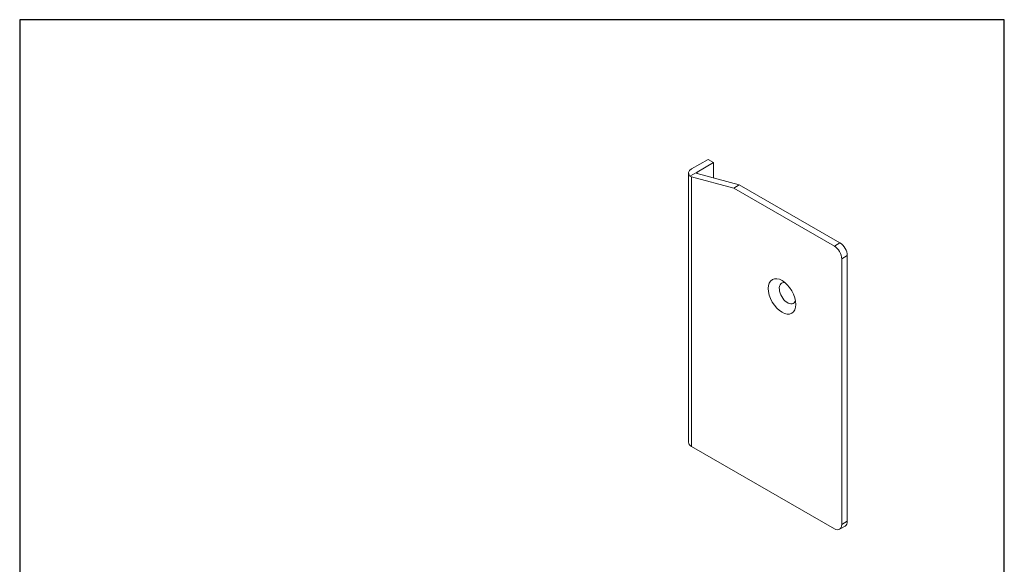
# Model space of a CAD drawing. Units: millimetres. Extents: x 10 to 200, y 10 to 287.
import ezdxf

# ---------------------------------------------------------------- set-up
doc = ezdxf.new("R2010")
doc.units = ezdxf.units.MM
doc.linetypes.add('CONTINUOUS_ACAD', pattern=[0])
for name, color, linetype, lineweight in [('Sketch Geometry(ISO)', 7, 'Continuous', 50), ('Visible Edges(ISO)', 7, 'Continuous', 18), ('Visible Tangent Edges(ISO)', 7, 'Continuous', 18)]:
    doc.layers.add(name, color=color, linetype=linetype, lineweight=lineweight)

# ---------------------------------------------------------------- blocks, each defined once
blk = doc.blocks.new('Borders PCH WEB A4')
at = {"layer": 'Sketch Geometry(ISO)', "color": 7, "linetype": 'CONTINUOUS_ACAD', "lineweight": 25}
blk.add_line((10, 287), (9.999999999999998, 10), dxfattribs=at)
at = {"layer": 'Sketch Geometry(ISO)', "color": 7, "linetype": 'Continuous', "lineweight": 25}
for p, q in [((200, 287), (10, 287)), ((200, 10.00000000000023), (200, 287))]:
    blk.add_line(p, q, dxfattribs=at)

msp = doc.modelspace()

# ---------------------------------------------------------------- linework, layer by layer
at = {"layer": 'Visible Edges(ISO)'}
for p, q in [((139.6453363643169, 258.2180850115533), (142.8273168796559, 260.050465723619)), ((140.7059965360969, 257.6072914408649), (143.8879770514359, 259.4396721529307)), ((143.8879770514359, 259.4396721529307), (142.8273168796559, 260.050465723619)), ((143.8879770514359, 256.457777848131), (143.8879770514359, 259.4396721529307)), ((139.0595499266902, 205.4894511564675), (139.0595499266902, 257.4036935839688)), ((140.7059965360969, 257.6072914408649), (139.3366901423341, 256.8187603317824)), ((139.6453363643173, 256.6983084396963), (147.7770643479638, 254.5227022472689)), ((148.8377245197435, 255.1334958179575), (140.705996536097, 257.3091020103849)), ((148.8377245197435, 255.1334958179575), (147.7770643479638, 254.5227022472689)), ((168.2831610023764, 243.93561368867), (148.8377245197435, 255.1334958179575)), ((147.7770643479638, 254.5227022472689), (167.2225008305967, 243.3248201179814)), ((169.6973745647497, 190.2259232837731), (169.6973745647497, 241.4861280114004)), ((168.63671439297, 240.8753344407117), (168.63671439297, 189.6151297130845)), ((167.2225008305967, 188.794426890984), (139.6453363643173, 204.6750597288827)), ((169.2812254255452, 189.3071478390673), (168.2205652537656, 188.6963542683787))]:
    msp.add_line(p, q, dxfattribs=at)
for centre, major_axis, ratio, start_param, end_param in [((141.0595499266902, 257.4036935839687), (-1.999999999999997, 5.6e-15), 0.5758617009853118, 5.497787143782285, 6.815903215435102), ((141.0595499266902, 257.5126998672811), (1.994188385792238, 0.3716699431632606), 0.409925768394346, 3.598058145737253, 3.850738400879196), ((141.0595499266902, 257.5126998672811), (-0.4985470964480556, -0.0929174857908363), 0.4099257683943459, 5.421534727673617, 6.99233105446841), ((167.2225008305967, 241.6897258682963), (0.998064423168709, -1.733166872290414), 0.5780931159158103, 0.7873318718205669, 2.358128198615478), ((168.2831610023764, 242.3005194389849), (-0.9980644231689156, 1.733166872290295), 0.5780931159158106, 3.928924525409886, 5.499720852204775), ((158.1715340314073, 234.2251170238913), (-1.12282247606491, 1.949812731326643), 0.5780931159158105, 5.789204217271181, 9.918759050677792), ((141.0595499266902, 205.4894511564675), (-1.999999999999997, 8e-16), 0.5758617009853121, 2e-15, 0.785398163397608), ((168.2831610023764, 191.0403147113576), (0.9980644231687978, -1.733166872290332), 0.5780931159158105, 5e-16, 0.7873318718203536), ((167.2225008305967, 190.4295211406691), (0.998064423168817, -1.733166872290363), 0.5780931159158105, 5.499720852205022, 7.070517178999915)]:
    msp.add_ellipse(centre, major_axis=major_axis, ratio=ratio, start_param=start_param, end_param=end_param, dxfattribs=at)
msp.add_ellipse((157.1108738596276, 233.6143234532027), major_axis=(-1.871370793441517, 3.249687885544405), ratio=0.5780931159158105, dxfattribs=at)
at = {"layer": 'Visible Tangent Edges(ISO)'}
for p, q in [((139.6453363643173, 204.6750597288827), (139.6453363643173, 256.6983084396963)), ((140.7059965360969, 257.3091020103849), (140.7059965360969, 257.6072914408649)), ((168.2831610023764, 243.93561368867), (167.2225008305967, 243.3248201179814)), ((168.63671439297, 240.8753344407117), (169.6973745647497, 241.4861280114004)), ((169.6973745647497, 190.2259232837731), (168.63671439297, 189.6151297130845))]:
    msp.add_line(p, q, dxfattribs=at)

# ---------------------------------------------------------------- block references
msp.add_blockref('Borders PCH WEB A4', (0, 0))

doc.saveas('drawing.dxf')
